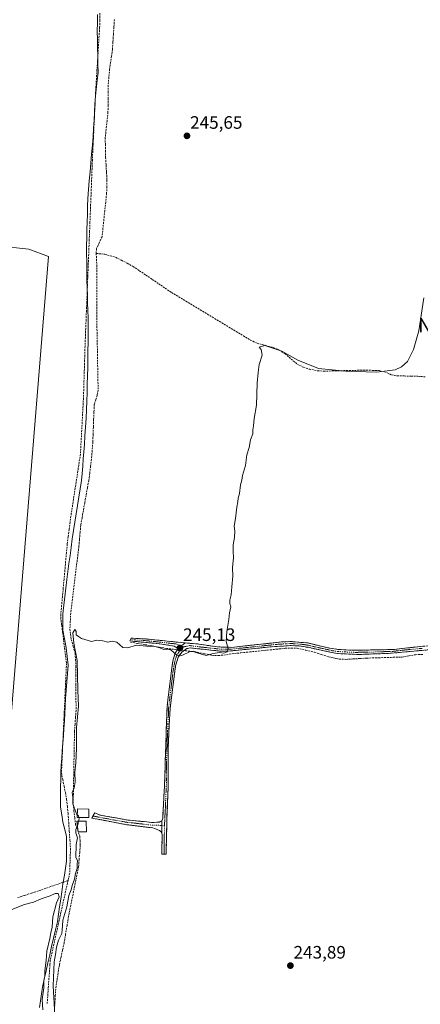
# Model space of a CAD drawing. Units: metres. Extents: x 622461 to 625952, y 4650844 to 4653218.
# Drawn here: x 624564 to 624787, y 4652253 to 4652801 of the extents above; entities that cross this region are included whole.
import ezdxf
from ezdxf.enums import TextEntityAlignment as Align

# ---------------------------------------------------------------- set-up
doc = ezdxf.new("R2010")
doc.units = ezdxf.units.M
doc.header["$MEASUREMENT"] = 0
doc.linetypes.add('TRAZO_Y_PUNTO', pattern=[1, 0.5, -0.25, 0, -0.25])
doc.linetypes.add('TRAZOSX2', pattern=[1.5, 1, -0.5])
for name, color, linetype, lineweight in [('Camino', 19, 'TRAZOSX2', 0), ('Camino Cxs', 19, 'Continuous', 0), ('Camino eje', 19, 'TRAZO_Y_PUNTO', 0), ('Carátula', 7, 'Continuous', 5), ('Corriente artificial lineal', 5, 'TRAZOSX2', 13), ('Corriente artificial lineal oculto', 135, 'TRAZO_Y_PUNTO', 13), ('Cultivos herbáceos CxS', 92, 'Continuous', 0), ('Cultivos leñosos CxS', 92, 'Continuous', 0), ('Curva de nivel normal', 36, 'Continuous', 0), ('Edificación', 1, 'Continuous', 13), ('Edificación Cxs', 1, 'Continuous', 13), ('Municipio', 9, 'Continuous', 13), ('Municipio CxS', 142, 'Continuous', 0), ('Punto de cota en terreno', 7, 'Continuous', 0), ('Rótulo de punto de cota en terreno', 19, 'Continuous', 0), ('Texto cartográfico', 19, 'Continuous', 0)]:
    doc.layers.add(name, color=color, linetype=linetype, lineweight=lineweight)
doc.styles.add('Arial', font='txt', dxfattribs={"height": 0.2})

# ---------------------------------------------------------------- blocks, each defined once
blk = doc.blocks.new('*U151')
at = {"layer": 'Cultivos herbáceos CxS', "color": 92, "linetype": 'Continuous', "lineweight": 0}
blk.add_polyline3d([(624515.3669, 4652313.5819, 245.669), (624536.7731, 4652315.0751, 245.6456), (624545.2361, 4652319.5555, 245.672), (624551.7077, 4652326.0269, 245.6543), (624554.1969, 4652339.4677, 245.7033), (624554.1969, 4652365.3539, 245.6958), (624554.1971, 4652379.2925, 245.7798), (624557.6819, 4652400.2005, 245.7361), (624579.5869, 4652669.5153, 246.2248), (624568.6351, 4652673.4979, 245.9954), (624551.2115, 4652675.4893, 245.6717), (624515.3669, 4652313.5819, 245.669)], close=True, dxfattribs=at)
blk = doc.blocks.new('5PATER')
at = {"layer": 'Carátula', "linetype": 'Continuous', "lineweight": 5}
h = blk.add_hatch(color=250, dxfattribs=at)
edge = h.paths.add_edge_path()
edge.add_ellipse((0, 0.01), major_axis=(-1.33, -1.34), ratio=0.999422, start_angle=0, end_angle=360)

msp = doc.modelspace()

# ---------------------------------------------------------------- linework, layer by layer
at = {"layer": 'Camino', "color": 19, "linetype": 'TRAZOSX2', "lineweight": 0}
for points in [[(624651.93, 4652451.32), (624649.67, 4652452.53), (624642.73, 4652453.78), (624630.49, 4652454.97), (624624.89, 4652455.51), (624625.25, 4652456.3)], [(624625.25, 4652456.3), (624625.61, 4652457.08), (624634.32, 4652456.57), (624655.82, 4652454.37)], [(624655.82, 4652454.37), (624663.58, 4652453.74), (624671.34, 4652452.5), (624676.32, 4652452.03), (624681.74, 4652451.93), (624709.51, 4652454.93), (624714.32, 4652455.18), (624724.06, 4652454.35), (624732.26, 4652452.4), (624736.35, 4652451.43), (624741.31, 4652450.75), (624749.13, 4652450.27), (624768.87, 4652450.66), (624772.43, 4652450.74), (624783.94, 4652452.11), (624788.37, 4652452.64), (624794.42, 4652452.77), (624802.36, 4652452.71), (624810.64, 4652452.16), (624823.02, 4652451.13), (624833.01, 4652450.69), (624847.42, 4652450.85), (624860.87, 4652451.18), (624869.57, 4652451.72)], [(624642.75, 4652355.39), (624643.24, 4652356.86), (624643.88, 4652368.37), (624644.24, 4652374.79), (624644.55, 4652384.26), (624645.39, 4652410.19), (624645.65, 4652418.27), (624648.29, 4652440.44), (624649.08, 4652445.17), (624650.24, 4652448.62), (624651.93, 4652451.32)], [(624791.64, 4652450.59), (624770.23, 4652448.6), (624752.6, 4652447.98), (624740.41, 4652448.46), (624724.06, 4652451.95), (624719.32, 4652452.7), (624714.32, 4652452.91), (624703.14, 4652452.17), (624680.96, 4652449.9), (624675.84, 4652449.77), (624658.76, 4652451.58), (624656.7, 4652451.22), (624653.89, 4652449.27), (624651.83, 4652446.37), (624650.45, 4652441.55), (624649.59, 4652435.57), (624647.48, 4652418.21), (624646.81, 4652408.23), (624646.22, 4652392.44), (624646.3, 4652374.32), (624645.64, 4652357.35), (624645.17, 4652336.74), (624644, 4652336.79)], [(624642.69, 4652348.66), (624642.2, 4652349.41), (624641.53, 4652350.05), (624637.8, 4652351.43), (624623.3, 4652353.19), (624604.79, 4652356.7), (624603.78, 4652356.89), (624604.4, 4652358.02)], [(624604.4, 4652358.02), (624605.41, 4652359.85), (624608.44, 4652358.51), (624623.84, 4652355.79), (624632.93, 4652354.89), (624637.24, 4652354.43), (624641.26, 4652354.61), (624642.75, 4652355.39)], [(624644, 4652336.79), (624642.82, 4652336.84), (624642.86, 4652344.2), (624642.88, 4652347.53), (624642.69, 4652348.66)]]:
    msp.add_lwpolyline(points, dxfattribs=at)
at = {"layer": 'Camino Cxs', "color": 19, "linetype": 'Continuous', "lineweight": 0}
for points in [[(624655.82, 4652454.37), (624651.93, 4652451.32)], [(624655.82, 4652454.37), (624651.93, 4652451.32)], [(624642.75, 4652355.39), (624642.69, 4652348.66)], [(624642.75, 4652355.39), (624642.69, 4652348.66)]]:
    msp.add_lwpolyline(points, dxfattribs=at)
for points in [[(624655.82, 4652454.37, 245.1), (624651.93, 4652451.32, 245.07), (624649.67, 4652452.53, 245.08), (624646.2, 4652453.15, 245.1), (624642.73, 4652453.78, 245.14), (624638.65, 4652454.18, 245.1), (624634.57, 4652454.57, 245.08), (624630.49, 4652454.97, 245.07), (624627.69, 4652455.24, 244.97), (624624.89, 4652455.51, 245.03), (624625.61, 4652457.08, 245.05), (624629.97, 4652456.83, 245.08), (624634.32, 4652456.57, 245.08), (624638.62, 4652456.13, 245.09), (624642.92, 4652455.69, 245.12), (624647.22, 4652455.25, 245.1), (624651.52, 4652454.81, 245.1), (624655.82, 4652454.37, 245.1)], [(624642.75, 4652355.39, 244.61), (624642.72, 4652352.03, 244.61), (624642.69, 4652348.66, 244.6), (624642.2, 4652349.41, 244.61), (624641.53, 4652350.05, 244.61), (624637.8, 4652351.43, 244.6), (624632.97, 4652352.02, 244.62), (624628.13, 4652352.6, 244.65), (624623.3, 4652353.19, 244.67), (624618.67, 4652354.07, 244.65), (624614.05, 4652354.95, 244.62), (624609.42, 4652355.82, 244.63), (624604.79, 4652356.7, 244.7), (624603.78, 4652356.89, 244.72), (624605.41, 4652359.85, 244.66), (624608.44, 4652358.51, 244.64), (624612.29, 4652357.83, 244.61), (624616.14, 4652357.15, 244.62), (624619.99, 4652356.47, 244.62), (624623.84, 4652355.79, 244.64), (624628.39, 4652355.34, 244.64), (624632.93, 4652354.89, 244.62), (624637.24, 4652354.43, 244.62), (624641.26, 4652354.61, 244.61), (624642.75, 4652355.39, 244.61)]]:
    msp.add_polyline3d(points, close=True, dxfattribs=at)
msp.add_polyline3d([(624787.36, 4652450.19, 244.33), (624783.08, 4652449.79, 244.33), (624778.79, 4652449.4, 244.53), (624774.51, 4652449, 244.75), (624770.23, 4652448.6, 244.8), (624765.82, 4652448.45, 244.81), (624761.42, 4652448.29, 244.77), (624757.01, 4652448.14, 244.73), (624752.6, 4652447.98, 244.7), (624748.54, 4652448.14, 244.71), (624744.47, 4652448.3, 244.73), (624740.41, 4652448.46, 244.76), (624736.32, 4652449.33, 244.73), (624732.24, 4652450.21, 244.52), (624728.15, 4652451.08, 244.57), (624724.06, 4652451.95, 244.64), (624719.32, 4652452.7, 244.69), (624716.82, 4652452.81, 244.71), (624714.32, 4652452.91, 244.73), (624710.59, 4652452.66, 244.72), (624706.87, 4652452.42, 244.71), (624703.14, 4652452.17, 244.73), (624698.7, 4652451.72, 244.71), (624694.27, 4652451.26, 244.67), (624689.83, 4652450.81, 244.65), (624685.4, 4652450.35, 244.69), (624680.96, 4652449.9, 244.79), (624678.4, 4652449.84, 244.95), (624675.84, 4652449.77, 245.06), (624671.57, 4652450.22, 244.98), (624667.3, 4652450.68, 245.05), (624663.03, 4652451.13, 245.01), (624658.76, 4652451.58, 245.03), (624656.7, 4652451.22, 245.02), (624653.89, 4652449.27, 245), (624651.83, 4652446.37, 244.96), (624651.14, 4652443.96, 244.88), (624650.45, 4652441.55, 244.78), (624650.02, 4652438.56, 244.67), (624649.59, 4652435.57, 244.67), (624649.06, 4652431.23, 244.67), (624648.54, 4652426.89, 244.69), (624648.01, 4652422.55, 244.73), (624647.48, 4652418.21, 244.74), (624647.26, 4652414.88, 244.74), (624647.03, 4652411.56, 244.72), (624646.81, 4652408.23, 244.7), (624646.66, 4652404.28, 244.7), (624646.52, 4652400.34, 244.7), (624646.37, 4652396.39, 244.68), (624646.22, 4652392.44, 244.66), (624646.24, 4652387.91, 244.65), (624646.26, 4652383.38, 244.64), (624646.28, 4652378.85, 244.63), (624646.3, 4652374.32, 244.63), (624646.14, 4652370.08, 244.64), (624645.97, 4652365.84, 244.62), (624645.81, 4652361.59, 244.6), (624645.64, 4652357.35, 244.59), (624645.55, 4652353.23, 244.61), (624645.45, 4652349.11, 244.56), (624645.36, 4652344.98, 244.57), (624645.26, 4652340.86, 244.56), (624645.17, 4652336.74, 244.52), (624642.82, 4652336.84, 244.55), (624642.84, 4652340.52, 244.59), (624642.86, 4652344.2, 244.6), (624642.88, 4652347.53, 244.59), (624642.69, 4652348.66, 244.6), (624642.72, 4652352.03, 244.61), (624642.75, 4652355.39, 244.61), (624643.24, 4652356.86, 244.6), (624643.45, 4652360.7, 244.6), (624643.67, 4652364.53, 244.61), (624643.88, 4652368.37, 244.62), (624644.06, 4652371.58, 244.62), (624644.24, 4652374.79, 244.62), (624644.4, 4652379.53, 244.61), (624644.55, 4652384.26, 244.63), (624644.69, 4652388.58, 244.63), (624644.83, 4652392.9, 244.63), (624644.97, 4652397.23, 244.65), (624645.11, 4652401.55, 244.66), (624645.25, 4652405.87, 244.67), (624645.39, 4652410.19, 244.7), (624645.52, 4652414.23, 244.76), (624645.65, 4652418.27, 244.81), (624646.18, 4652422.7, 244.83), (624646.71, 4652427.14, 244.79), (624647.23, 4652431.57, 244.75), (624647.76, 4652436.01, 244.75), (624648.29, 4652440.44, 244.78), (624649.08, 4652445.17, 244.87), (624650.24, 4652448.62, 244.98), (624651.93, 4652451.32, 245.07), (624655.82, 4652454.37, 245.1), (624659.7, 4652454.06, 245.1), (624663.58, 4652453.74, 245.1), (624667.46, 4652453.12, 245.1), (624671.34, 4652452.5, 245.09), (624673.83, 4652452.27, 245.06), (624676.32, 4652452.03, 245.05), (624679.03, 4652451.98, 244.92), (624681.74, 4652451.93, 244.78), (624686.37, 4652452.43, 244.73), (624691, 4652452.93, 244.75), (624695.63, 4652453.43, 244.85), (624700.25, 4652453.93, 244.86), (624704.88, 4652454.43, 244.8), (624709.51, 4652454.93, 244.76), (624714.32, 4652455.18, 244.75), (624719.19, 4652454.77, 244.75), (624724.06, 4652454.35, 244.76), (624728.16, 4652453.38, 244.73), (624732.26, 4652452.4, 244.62), (624736.35, 4652451.43, 244.71), (624738.83, 4652451.09, 244.71), (624741.31, 4652450.75, 244.72), (624745.22, 4652450.51, 244.7), (624749.13, 4652450.27, 244.71), (624754.07, 4652450.37, 244.72), (624759, 4652450.47, 244.73), (624763.94, 4652450.56, 244.75), (624768.87, 4652450.66, 244.73), (624772.43, 4652450.74, 244.67), (624776.27, 4652451.2, 244.54), (624780.1, 4652451.65, 244.42), (624783.94, 4652452.11, 244.4), (624788.37, 4652452.64, 244.46)], dxfattribs=at)
at = {"layer": 'Camino eje', "color": 19, "linetype": 'TRAZO_Y_PUNTO', "lineweight": 0}
for points in [[(624625.25, 4652456.3), (624628.05, 4652456.03), (624632.41, 4652455.77), (624638.53, 4652455.18), (624651.1, 4652453.78), (624653.67, 4652452.69)], [(624654.9, 4652452.16), (624653.04, 4652450.39), (624651.04, 4652447.5), (624650.11, 4652444.57), (624649.2, 4652439.78), (624648.94, 4652438.01), (624648.42, 4652433.6), (624647.36, 4652424.92), (624646.57, 4652418.24), (624646.44, 4652414.2), (624646.1, 4652409.21), (624645.98, 4652405.36), (624645.68, 4652397.46), (624645.39, 4652388.35), (624645.43, 4652379.29), (624645.27, 4652374.56), (624645.09, 4652371.35), (624644.76, 4652362.86), (624644.44, 4652357.11), (624644.27, 4652352.62)], [(624653.67, 4652452.69), (624654.9, 4652452.16)], [(624787.79, 4652451.35), (624777.09, 4652450.36), (624771.33, 4652449.67), (624769.55, 4652449.63), (624760.74, 4652449.32), (624750.87, 4652449.13), (624744.77, 4652449.37), (624740.86, 4652449.61), (624738.38, 4652449.95), (624736.34, 4652450.43), (624728.16, 4652452.18), (624724.06, 4652453.15), (624721.69, 4652453.53), (624716.82, 4652453.94), (624714.32, 4652454.05), (624711.92, 4652453.92), (624706.33, 4652453.55), (624692.44, 4652452.05), (624681.35, 4652450.92), (624678.64, 4652450.97), (624676.08, 4652450.9), (624673.59, 4652451.14), (624665.05, 4652452.04), (624658.22, 4652452.9), (624654.9, 4652452.16)], [(624604.4, 4652358.02), (624615.87, 4652355.85), (624623.57, 4652354.49), (624627.61, 4652354.09), (624635.11, 4652353.19), (624637.52, 4652352.93), (624639.53, 4652353.02), (624642.73, 4652352.75)], [(624642.73, 4652352.75), (624644.27, 4652352.62)], [(624644.27, 4652352.62), (624644.03, 4652342.14), (624644, 4652336.79)]]:
    msp.add_lwpolyline(points, dxfattribs=at)
at = {"layer": 'Corriente artificial lineal', "color": 5, "linetype": 'TRAZOSX2', "lineweight": 13}
for points in [[(624608.26, 4652804.91, 247.02), (624608.19, 4652800.91, 247.09), (624608.12, 4652796.91, 247.15), (624607.82, 4652792.23, 247.12), (624607.53, 4652787.54, 247.17), (624607.23, 4652782.86, 247.09), (624606.94, 4652778.17, 247.06), (624606.64, 4652773.49, 247.05), (624606.35, 4652768.8, 246.92), (624606.05, 4652764.12, 246.92), (624605.83, 4652759.64, 246.86), (624605.61, 4652755.15, 246.84), (624605.39, 4652750.67, 246.84), (624605.17, 4652746.18, 246.79), (624604.95, 4652741.7, 246.74), (624604.73, 4652737.21, 246.73), (624604.51, 4652732.73, 246.73), (624604.29, 4652728.24, 246.75), (624604.09, 4652723.3, 246.76), (624603.9, 4652718.35, 246.67), (624603.7, 4652713.41, 246.63), (624603.51, 4652708.47, 246.63), (624603.31, 4652703.53, 246.52), (624603.11, 4652698.58, 246.57), (624602.92, 4652693.64, 246.56), (624602.72, 4652688.7, 246.51), (624602.53, 4652683.76, 246.5), (624602.33, 4652678.81, 246.48), (624602.14, 4652673.87, 246.45), (624601.94, 4652668.93, 246.4), (624601.74, 4652663.98, 246.46), (624601.55, 4652659.04, 246.39), (624601.35, 4652654.1, 246.42), (624601.16, 4652649.16, 246.72), (624600.96, 4652644.21, 246.47), (624600.76, 4652639.27, 246.59), (624600.57, 4652634.33, 246.33), (624600.37, 4652629.39, 246.22), (624600.18, 4652624.44, 246.11), (624599.98, 4652619.5, 246.2), (624599.84, 4652614.71, 246.32), (624599.69, 4652609.92, 246.53), (624599.55, 4652605.14, 246.58), (624599.4, 4652600.35, 246.51), (624599.26, 4652595.56, 246.47), (624599.11, 4652590.77, 246.44), (624598.87, 4652586.3, 246.42), (624598.62, 4652581.83, 246.43), (624598.38, 4652577.36, 246.41), (624598.14, 4652572.89, 246.4), (624597.9, 4652568.42, 246.37), (624597.65, 4652563.95, 246.42), (624597.41, 4652559.48, 246.32), (624596.69, 4652554.76, 246.29), (624595.96, 4652550.03, 246.31), (624595.24, 4652545.31, 246.27), (624594.51, 4652540.58, 246.35), (624593.79, 4652535.86, 246.35), (624593.06, 4652531.13, 246.27), (624592.34, 4652526.41, 246.12), (624591.61, 4652521.68, 246.04), (624591.1, 4652517.59, 246.06), (624590.6, 4652513.51, 245.94), (624590.09, 4652509.42, 245.97), (624589.64, 4652504.54, 246.21), (624589.19, 4652499.66, 246.2), (624588.74, 4652494.77, 246.18), (624588.3, 4652489.89, 246.17), (624587.85, 4652485.01, 246.06), (624587.4, 4652480.13, 245.81), (624586.95, 4652475.24, 245.98), (624586.5, 4652470.36, 245.97), (624586.47, 4652468.5, 245.87), (624587, 4652464.25, 245.8), (624587.53, 4652460, 245.72), (624588.06, 4652455.75, 245.68), (624588.58, 4652451.49, 245.79), (624589.11, 4652447.24, 246.02), (624589.64, 4652442.99, 246.06), (624589.43, 4652438.3, 246.01), (624589.21, 4652433.61, 246.04), (624589, 4652428.92, 246), (624588.78, 4652424.24, 246.05), (624588.57, 4652419.55, 246.03), (624588.35, 4652414.86, 246.01), (624588.14, 4652410.17, 246.01), (624587.92, 4652405.48, 245.96), (624587.71, 4652400.79, 245.9), (624587.49, 4652396.11, 245.81), (624587.28, 4652391.42, 245.82), (624587.06, 4652386.73, 245.86), (624586.85, 4652382.04, 245.73), (624587.57, 4652378.34, 245.7), (624588.3, 4652374.65, 245.5), (624589.02, 4652370.95, 245.41), (624589.74, 4652367.25, 245.39), (624590.14, 4652363.39, 245.42), (624590.54, 4652359.52, 245.85), (624590.88, 4652354.58, 245.82), (624591.21, 4652349.64, 245.58), (624591.55, 4652344.69, 245.43), (624591.88, 4652339.75, 245.36), (624591.73, 4652335.26, 245.4), (624591.58, 4652330.77, 245.63), (624591.43, 4652326.28, 245.61), (624590.5, 4652322.08, 245.32)], [(624616.35, 4652801.42, 245.83), (624616.08, 4652797.23, 246.02), (624615.8, 4652793.04, 246.06), (624615.53, 4652788.85, 246.11), (624615.26, 4652784.66, 246.24), (624614.73, 4652781.03, 246.39), (624614.2, 4652777.41, 246.41), (624613.67, 4652773.78, 246.15), (624613.28, 4652769.37, 246.08), (624612.89, 4652764.96, 246.08), (624612.86, 4652761.18, 246.09), (624612.83, 4652757.41, 246.26), (624612.8, 4652753.63, 246.79), (624612.77, 4652749.85, 246.59), (624612.26, 4652745.09, 246.22), (624611.75, 4652740.32, 245.99), (624611.24, 4652735.56, 245.92), (624611.31, 4652731.94, 245.89), (624611.37, 4652728.32, 245.97), (624611.44, 4652724.7, 245.9), (624611.7, 4652720.47, 245.84), (624611.95, 4652716.24, 245.79), (624612.21, 4652712.01, 245.8), (624612.11, 4652708.34, 245.92), (624612, 4652704.67, 245.82), (624611.49, 4652699.84, 245.81), (624610.99, 4652695.01, 245.75), (624610.48, 4652690.19, 245.92), (624609.98, 4652685.36, 246.02), (624609.47, 4652680.53, 246.03), (624607.9, 4652677.18, 246.02), (624606.33, 4652673.83, 245.57), (624606.23, 4652671.23, 245.56)], [(624606.23, 4652671.23, 245.56), (624606.37, 4652668.02, 245.56), (624606.5, 4652664.81, 245.64), (624606.5, 4652660.14, 245.75), (624606.5, 4652655.47, 246.05), (624606.5, 4652650.8, 246.15), (624606.49, 4652646.12, 245.84), (624606.49, 4652641.45, 245.56), (624606.49, 4652636.78, 245.66), (624606.58, 4652632.14, 245.76), (624606.67, 4652627.5, 245.44), (624606.76, 4652622.86, 245.53), (624606.85, 4652618.22, 245.8), (624606.93, 4652613.57, 245.9), (624607.02, 4652608.93, 246.17), (624607.11, 4652604.29, 246.19), (624607.2, 4652599.65, 246.52), (624607.29, 4652595.01, 246.51), (624606.78, 4652592.33, 246.24), (624605.94, 4652589.69, 245.66), (624605.1, 4652587.05, 245.62), (624604.94, 4652582.87, 245.73), (624604.78, 4652578.69, 245.76), (624604.63, 4652574.52, 245.77), (624604.47, 4652570.34, 245.83), (624604.31, 4652566.16, 245.94), (624603.96, 4652561.45, 246.05), (624603.61, 4652556.73, 246.08), (624603.1, 4652552.78, 246.26), (624602.58, 4652548.82, 246.17), (624602.07, 4652544.87, 245.71), (624601.33, 4652540.7, 245.52), (624600.58, 4652536.54, 245.55), (624599.84, 4652532.37, 245.57), (624599.09, 4652528.2, 245.67), (624598.35, 4652524.04, 245.43), (624597.6, 4652519.87, 245.29), (624597.26, 4652515.98, 245.24), (624596.91, 4652512.09, 245.28), (624596.57, 4652508.2, 245.35), (624596, 4652503.55, 245.19), (624595.43, 4652498.89, 245.33), (624594.86, 4652494.24, 245.48), (624594.29, 4652489.58, 245.68), (624593.72, 4652484.93, 245.93), (624593.15, 4652480.27, 245.58), (624592.58, 4652475.62, 245.37), (624592.01, 4652470.96, 245.3), (624591.79, 4652466.51, 245.18), (624591.56, 4652462.06, 245.23), (624591.95, 4652459.18, 245.18), (624592.33, 4652456.3, 245.25), (624593.41, 4652452.45, 245.31), (624594.48, 4652448.59, 245.35), (624594.71, 4652445.01, 245.29), (624594.93, 4652441.43, 245.23), (624594.94, 4652436.5, 245.24), (624594.94, 4652431.56, 245.26), (624594.95, 4652426.63, 245.28), (624594.95, 4652421.69, 245.33), (624594.96, 4652416.76, 245.35), (624594.68, 4652412.97, 245.38), (624594.41, 4652409.18, 245.49), (624594.13, 4652405.39, 245.62), (624594.05, 4652400.87, 245.63), (624593.96, 4652396.34, 245.59), (624593.88, 4652391.82, 245.57), (624593.8, 4652387.29, 245.61), (624593.71, 4652382.77, 245.62), (624593.63, 4652378.24, 245.16), (624593.55, 4652373.72, 245.1), (624593.46, 4652369.19, 245.09), (624593.38, 4652364.67, 245.12), (624593.81, 4652360.9, 245.37), (624594.25, 4652357.12, 245.49), (624594.68, 4652353.35, 245.29), (624595.89, 4652350.14, 244.97), (624597.1, 4652346.93, 244.82), (624597.21, 4652344.36, 244.87), (624597.31, 4652341.78, 244.83), (624597, 4652337.78, 244.74), (624596.68, 4652333.77, 244.77), (624596.37, 4652329.77, 244.8), (624595.44, 4652325.18, 244.87), (624594.51, 4652320.59, 244.84), (624593.59, 4652316.01, 244.82), (624592.66, 4652311.42, 244.82), (624591.73, 4652306.83, 244.76), (624590.8, 4652302.24, 244.67), (624589.99, 4652297.31, 244.72), (624589.18, 4652292.38, 244.74), (624588.37, 4652287.45, 244.68), (624587.47, 4652283.34, 244.6), (624586.57, 4652279.22, 244.53), (624585.67, 4652275.11, 244.7), (624584.99, 4652270.69, 244.72), (624584.32, 4652266.28, 244.73), (624583.64, 4652261.86, 244.82), (624583.42, 4652258.1, 244.83), (624583.2, 4652254.34, 244.91), (624582.97, 4652250.57, 244.9)], [(624606.23, 4652671.23, 245.56), (624611.1, 4652670.73, 245.83), (624614.04, 4652669.93, 245.9), (624616.98, 4652669.13, 245.97), (624620.24, 4652667.43, 245.88), (624623.5, 4652665.72, 245.66), (624626.76, 4652664.02, 245.2), (624630.33, 4652661.59, 245.33), (624633.9, 4652659.16, 245.26), (624637.47, 4652656.74, 245.33), (624641.03, 4652654.31, 245.22), (624644.6, 4652651.88, 245.31), (624648.17, 4652649.45, 245.26), (624652.17, 4652647.04, 245.33), (624656.17, 4652644.63, 245.15), (624660.17, 4652642.22, 245.18), (624664.17, 4652639.81, 245.16), (624668.17, 4652637.4, 245.16), (624672.17, 4652634.98, 245.16), (624676.17, 4652632.57, 245.32), (624680.17, 4652630.16, 245.17), (624684.17, 4652627.75, 245.06), (624688.17, 4652625.34, 245.06), (624692.17, 4652622.93, 244.98), (624695.85, 4652621.24, 245.16), (624700.34, 4652620.02, 244.99), (624704.82, 4652618.8, 244.89), (624708.09, 4652617.45, 244.95), (624711.5, 4652615.38, 244.88), (624714.89, 4652612.42, 244.93), (624718.28, 4652609.46, 244.81), (624721.73, 4652607.82, 244.71), (624724.85, 4652606.87, 244.98), (624729.59, 4652605.88, 244.99), (624733.01, 4652605.68, 244.98), (624737.71, 4652605.8, 245.01), (624742.4, 4652605.92, 244.94), (624747.1, 4652606.03, 245.02), (624751.79, 4652606.15, 244.95), (624756.49, 4652606.27, 245), (624760.18, 4652606.12, 244.91), (624763.87, 4652605.96, 244.84), (624766.86, 4652605.34, 244.73), (624770.78, 4652603.6, 244.57), (624773.8, 4652603.07, 244.77), (624777.69, 4652603, 244.94), (624781.57, 4652602.92, 244.85), (624785.46, 4652602.85, 244.77), (624789.78, 4652602.45, 244.75)], [(624625.34, 4652454.81, 244.98), (624629.34, 4652454.11, 245.01), (624633.34, 4652453.41, 245.1), (624637.35, 4652452.72, 245.03), (624641.35, 4652452.02, 245.04), (624645.35, 4652451.32, 244.98), (624650.13, 4652450.74, 245.03), (624651.47, 4652450.58, 245.07)], [(624655.14, 4652450.14, 245), (624655.95, 4652450.04, 244.99), (624659.18, 4652449.66, 244.94), (624662.4, 4652449.27, 244.92), (624666.55, 4652448.39, 245.01), (624670.69, 4652447.5, 244.83), (624674.3, 4652447.31, 244.89), (624678.8, 4652447.84, 244.87), (624681.84, 4652448.37, 244.72), (624686.77, 4652448.87, 244.63), (624691.71, 4652449.38, 244.55), (624696.64, 4652449.88, 244.56), (624701.57, 4652450.38, 244.57), (624706.51, 4652450.89, 244.59), (624711.44, 4652451.39, 244.61), (624714.82, 4652451.41, 244.57), (624718.2, 4652451.42, 244.55), (624723, 4652450.32, 244.47), (624727.8, 4652449.22, 244.45), (624731.75, 4652447.93, 244.41), (624735.7, 4652446.64, 244.71), (624739.77, 4652445.75, 244.59), (624741.49, 4652445.4, 244.46), (624745.32, 4652445.23, 244.54), (624749.2, 4652445.47, 244.5), (624753.08, 4652445.7, 244.45), (624756.96, 4652445.94, 244.48), (624761.86, 4652446.09, 244.48), (624766.75, 4652446.24, 244.49), (624771.65, 4652446.38, 244.51), (624776.54, 4652446.53, 244.51), (624780.32, 4652447.19, 244.32), (624784.09, 4652447.84, 244.23), (624788.17, 4652448.03, 244.25)], [(624590.5, 4652322.08, 245.32), (624586.39, 4652320.66, 245.52), (624582.28, 4652319.23, 245.48), (624578.16, 4652317.81, 245.46), (624574.05, 4652316.38, 245.44), (624570.17, 4652315.11, 245.5), (624566.3, 4652313.84, 245.54), (624562.42, 4652312.56, 245.51)], [(624590.5, 4652322.08, 245.32), (624589.52, 4652317.66, 245.22), (624588.53, 4652313.24, 245), (624587.55, 4652308.82, 245.13), (624586.56, 4652304.4, 245.27), (624585.58, 4652299.98, 245.12), (624584.59, 4652295.55, 245.01), (624583.61, 4652291.13, 245), (624582.62, 4652286.71, 245.06), (624581.64, 4652282.29, 245.11), (624580.65, 4652277.87, 245.06), (624580.4, 4652275.17, 245.13), (624580.1, 4652270.77, 245.08), (624579.79, 4652266.37, 245.01), (624579.49, 4652261.98, 245), (624579.19, 4652257.58, 245), (624578.88, 4652253.18, 245.05)]]:
    msp.add_polyline3d(points, dxfattribs=at)
at = {"layer": 'Corriente artificial lineal oculto', "color": 135, "linetype": 'TRAZO_Y_PUNTO', "lineweight": 13}
msp.add_polyline3d([(624651.47, 4652450.58, 245.07), (624655.14, 4652450.14, 245)], dxfattribs=at)
at = {"layer": 'Cultivos herbáceos CxS', "color": 92, "linetype": 'Continuous', "lineweight": 0}
msp.add_polyline3d([(624515.37, 4652313.58, 245.67), (624536.77, 4652315.08, 245.65), (624545.24, 4652319.56, 245.67), (624551.71, 4652326.03, 245.65), (624554.2, 4652339.47, 245.7), (624554.2, 4652365.35, 245.7), (624554.2, 4652379.29, 245.78), (624557.68, 4652400.2, 245.74), (624579.59, 4652669.52, 246.22), (624568.64, 4652673.5, 246), (624551.21, 4652675.49, 245.67), (624515.37, 4652313.58, 245.67)], dxfattribs=at)
at = {"layer": 'Cultivos leñosos CxS', "color": 92, "linetype": 'Continuous', "lineweight": 0}
msp.add_polyline3d([(624515.37, 4652313.58, 245.67), (624551.21, 4652675.49, 245.67), (624568.64, 4652673.5, 246), (624579.59, 4652669.52, 246.22), (624557.68, 4652400.2, 245.74), (624554.2, 4652379.29, 245.78), (624554.2, 4652365.35, 245.7), (624554.2, 4652339.47, 245.7), (624551.71, 4652326.03, 245.65), (624545.24, 4652319.56, 245.67), (624536.77, 4652315.08, 245.65), (624515.37, 4652313.58, 245.67)], close=True, dxfattribs=at)
msp.add_polyline3d([(624515.37, 4652313.58, 245.67), (624536.77, 4652315.08, 245.65), (624545.24, 4652319.56, 245.67), (624551.71, 4652326.03, 245.65), (624554.2, 4652339.47, 245.7), (624554.2, 4652365.35, 245.7), (624554.2, 4652379.29, 245.78), (624557.68, 4652400.2, 245.74), (624579.59, 4652669.52, 246.22), (624568.64, 4652673.5, 246), (624551.21, 4652675.49, 245.67), (624515.37, 4652313.58, 245.67)], dxfattribs=at)
at = {"layer": 'Curva de nivel normal', "color": 36, "linetype": 'Continuous', "lineweight": 0}
for points in [[(624788.72, 4652646.58, 245), (624785.9, 4652628.09, 245), (624782.99, 4652617.69, 245), (624779.64, 4652611.14, 245), (624776.34, 4652608.01, 245), (624772.73, 4652606.38, 245), (624762.41, 4652605.11, 245), (624745.21, 4652605.62, 245), (624730.07, 4652607.24, 245), (624718.47, 4652611.71, 245), (624709.61, 4652616.78, 245), (624700.06, 4652619.88, 245), (624696.94, 4652618.98, 245), (624698.16, 4652617.65, 245), (624698.66, 4652614.49, 245), (624696.99, 4652609.32, 245), (624696.45, 4652604.99, 245), (624695.93, 4652598.99, 245), (624695.53, 4652586.66, 245), (624694.14, 4652579.32, 245), (624693.78, 4652575.32, 245), (624693.49, 4652572.99, 245), (624693.43, 4652570.78, 245), (624692.23, 4652567.47, 245), (624691.33, 4652563.23, 245), (624690.21, 4652559.14, 245), (624689.32, 4652553.09, 245), (624687.64, 4652547.57, 245), (624687.29, 4652544.97, 245), (624686.68, 4652542.32, 245), (624686.01, 4652537.65, 245), (624685.26, 4652534.98, 245), (624685.14, 4652532.98, 245), (624684.48, 4652529.98, 245), (624683.84, 4652523.65, 245), (624683.06, 4652519.31, 245), (624683.38, 4652516.68, 245), (624683.29, 4652513.11, 245), (624682.46, 4652509.01, 245), (624682.47, 4652505.28, 245), (624682.74, 4652501.91, 245), (624682.09, 4652496.11, 245), (624682.3, 4652491.64, 245), (624681.67, 4652485.63, 245), (624681.36, 4652481.18, 245), (624680.59, 4652478.22, 245), (624680.69, 4652476.32, 245), (624681.22, 4652474.52, 245), (624680.51, 4652471.18, 245), (624680.15, 4652467.34, 245), (624678.94, 4652460.78, 245), (624678.69, 4652455.21, 245), (624679.72, 4652451.37, 245), (624679.11, 4652449.48, 245), (624677.3, 4652448.78, 245), (624674.96, 4652449.11, 245), (624671.28, 4652448.47, 245), (624667.5, 4652447.46, 245), (624661.71, 4652449, 245), (624660.36, 4652449.89, 245), (624658.47, 4652449.63, 245), (624653.96, 4652447.44, 245), (624651.08, 4652447.5, 245), (624647.8, 4652450.63, 245), (624643.86, 4652450.76, 245), (624641.74, 4652451.58, 245), (624638.94, 4652452.38, 245), (624634.26, 4652452.55, 245), (624628.4, 4652453.11, 245), (624623.8, 4652451.6, 245), (624621.08, 4652451.89, 245), (624617.66, 4652454.82, 245), (624615.18, 4652455.33, 245), (624612.64, 4652454.75, 245), (624609.92, 4652455.6, 245), (624606.62, 4652455.97, 245), (624603.59, 4652455.27, 245), (624597.95, 4652456.88, 245), (624596.25, 4652457.91, 245), (624595.13, 4652458.85, 245), (624594.96, 4652460.78, 245), (624594.35, 4652461.81, 245), (624593.21, 4652460.1, 245), (624593.68, 4652454.29, 245), (624595.55, 4652444.6, 245), (624595.89, 4652428.11, 245), (624596.36, 4652419.12, 245), (624595.29, 4652407.24, 245), (624595.2, 4652395.64, 245), (624594.9, 4652387.64, 245), (624594.38, 4652382.53, 245), (624594.47, 4652377, 245), (624593.9, 4652373.71, 245), (624592.9, 4652371.1, 245), (624593.11, 4652368.59, 245), (624593.18, 4652364.86, 245), (624595.3, 4652359.31, 245), (624595.67, 4652358.88, 245)], [(624595.67, 4652358.88, 245), (624596.34, 4652358.1, 245), (624596.5, 4652357.24, 245)], [(624596.5, 4652357.24, 245), (624596.64, 4652356.5, 245), (624596.41, 4652355.2, 245)], [(624595.79, 4652352.58, 245), (624594.91, 4652350.54, 245), (624594.89, 4652348.68, 245), (624595.74, 4652345.85, 245), (624594.98, 4652342.21, 245), (624594.85, 4652334.96, 245), (624595.83, 4652333.26, 245), (624595.62, 4652331.13, 245), (624595.53, 4652328.81, 245), (624594.64, 4652326.01, 245), (624594.13, 4652322.81, 245), (624592.76, 4652319.29, 245), (624592.2, 4652316.9, 245), (624591.05, 4652313.86, 245), (624589.81, 4652307.53, 245), (624587.69, 4652300.11, 245), (624587.47, 4652296.95, 245), (624587.24, 4652294.95, 245), (624587.06, 4652292.62, 245), (624585.2, 4652288.95, 245), (624584.05, 4652284.95, 245), (624583.53, 4652280.95, 245), (624582.88, 4652276.95, 245), (624582.23, 4652263.57, 245), (624583.24, 4652247.09, 245)], [(624596.41, 4652355.2, 245), (624596.05, 4652353.19, 245), (624595.79, 4652352.58, 245)], [(624576.4, 4652250.07, 245), (624576.15, 4652255.82, 245), (624576.94, 4652262.36, 245), (624577.09, 4652266.62, 245), (624577.66, 4652268.95, 245), (624577.61, 4652271.84, 245), (624578.3, 4652277.64, 245), (624578.69, 4652282.78, 245), (624580.36, 4652289.77, 245), (624580.96, 4652293.08, 245), (624581.73, 4652296.15, 245), (624582.04, 4652301.89, 245), (624584.04, 4652309.66, 245), (624585.5, 4652313.02, 245), (624585.04, 4652314.91, 245), (624583.28, 4652314.95, 245), (624580.61, 4652313.66, 245), (624575.61, 4652311.92, 245), (624571.28, 4652310.13, 245), (624566.28, 4652308.69, 245), (624558.28, 4652305.64, 245)]]:
    msp.add_polyline3d(points, dxfattribs=at)
at = {"layer": 'Edificación', "color": 1, "linetype": 'Continuous', "lineweight": 13}
for points in [[(624602.19, 4652361.85, 244.68), (624602.08, 4652357.12, 244.76), (624595.64, 4652357.26, 245.25), (624595.73, 4652361.98, 244.99), (624602.19, 4652361.85, 244.68)], [(624600.64, 4652355.12, 244.78), (624600.89, 4652349.21, 244.69), (624596.23, 4652349.23, 244.88), (624595.44, 4652355.22, 245.23), (624600.64, 4652355.12, 244.78)]]:
    msp.add_polyline3d(points, dxfattribs=at)
at = {"layer": 'Edificación Cxs', "color": 1, "linetype": 'Continuous', "lineweight": 13}
for points in [[(624602.19, 4652361.85, 244.68), (624602.08, 4652357.12, 244.76), (624595.64, 4652357.26, 245.25), (624595.73, 4652361.98, 244.99), (624602.19, 4652361.85, 244.68)], [(624600.64, 4652355.12, 244.78), (624600.89, 4652349.21, 244.69), (624596.23, 4652349.23, 244.88), (624595.44, 4652355.22, 245.23), (624600.64, 4652355.12, 244.78)]]:
    msp.add_polyline3d(points, close=True, dxfattribs=at)
at = {"layer": 'Municipio', "color": 9, "linetype": 'Continuous', "lineweight": 13}
msp.add_polyline3d([(624574.64, 4652251.42, 244.94), (624575.17, 4652255.2, 244.95), (624575.7, 4652258.99, 244.94), (624576.23, 4652262.77, 244.92), (624577.25, 4652267.28, 244.95), (624578.26, 4652271.78, 245.01), (624579.28, 4652276.29, 245.04), (624580.3, 4652280.79, 245.06), (624581.38, 4652285.39, 245.14), (624582.45, 4652289.99, 245.06), (624583.53, 4652294.6, 244.99), (624584.6, 4652299.2, 245.05), (624585.21, 4652303.38, 245.2), (624585.83, 4652307.56, 245.18), (624586.45, 4652311.74, 245.1), (624587.06, 4652315.92, 245.24), (624587.7, 4652320.24, 245.44), (624587.84, 4652321.14, 245.44), (624588.48, 4652325.09, 245.51), (624589.11, 4652329.04, 245.68), (624589.75, 4652332.99, 245.52), (624589.75, 4652337.52, 245.48), (624589.75, 4652342.05, 245.47), (624589.75, 4652346.58, 245.52), (624588.68, 4652350.55, 245.62), (624587.62, 4652354.52, 245.67), (624587, 4652358.7, 245.64), (624586.38, 4652362.87, 245.6), (624586.36, 4652366.55, 245.55), (624586.33, 4652370.23, 245.52), (624586.31, 4652373.91, 245.54), (624586.31, 4652374.29, 245.56), (624586.41, 4652378.23, 245.74), (624586.51, 4652382.17, 245.69), (624586.61, 4652386.11, 245.78), (624586.97, 4652390.25, 245.83), (624587.33, 4652394.38, 245.76), (624587.69, 4652398.52, 245.87), (624588.05, 4652402.66, 245.97), (624588.26, 4652406.83, 246.03), (624588.48, 4652411, 246.06), (624588.69, 4652415.18, 246.06), (624588.91, 4652419.35, 246.08), (624589.12, 4652423.52, 246.1), (624589.46, 4652428.16, 246.05), (624589.81, 4652432.81, 246.1), (624590.16, 4652437.46, 246.08), (624590.5, 4652442.1, 246.14), (624589.99, 4652446.91, 246.11), (624589.47, 4652451.72, 245.77), (624588.58, 4652456.58, 245.62), (624587.68, 4652461.44, 245.71), (624587.68, 4652466.02, 245.71), (624587.68, 4652470.59, 245.82), (624588.21, 4652475.37, 245.83), (624588.75, 4652480.14, 245.81), (624589.28, 4652484.92, 246.29), (624589.81, 4652489.7, 246.4), (624590.41, 4652494.17, 246.47), (624591.01, 4652498.64, 246.44), (624591.62, 4652503.11, 246.51), (624592.22, 4652507.58, 246.02), (624592.86, 4652512.26, 245.77), (624593.6, 4652516.91, 245.71), (624594.34, 4652521.55, 245.71), (624595.08, 4652526.2, 246.03), (624595.82, 4652530.85, 246.4), (624596.56, 4652535.5, 246.54), (624597.3, 4652540.14, 246.34), (624598.04, 4652544.79, 246.15), (624598.36, 4652548.79, 246.39), (624598.68, 4652552.78, 246.53), (624599, 4652556.78, 246.53), (624599.32, 4652560.77, 246.63), (624599.64, 4652564.77, 246.74), (624599.95, 4652569.67, 246.64), (624600.25, 4652574.56, 246.65), (624600.55, 4652579.46, 246.65), (624600.86, 4652584.36, 246.62), (624600.98, 4652589.04, 246.57), (624601.11, 4652593.72, 246.66), (624601.23, 4652598.4, 246.66), (624601.35, 4652603.08, 246.79), (624601.48, 4652607.76, 246.84), (624601.6, 4652612.44, 246.5), (624601.62, 4652617.01, 246.28), (624601.65, 4652621.58, 246.11), (624601.67, 4652626.16, 246.11), (624601.7, 4652630.73, 246.22), (624601.72, 4652635.3, 246.41), (624601.58, 4652639.51, 246.63), (624601.44, 4652643.71, 246.46), (624601.29, 4652647.92, 246.74), (624601.15, 4652652.12, 246.51), (624601.01, 4652656.33, 246.37), (624600.98, 4652657.51, 246.35), (624600.94, 4652662.09, 246.44), (624600.91, 4652666.57, 246.48), (624600.88, 4652671.06, 246.53), (624600.85, 4652675.54, 246.55), (624600.96, 4652679.92, 246.52), (624601.07, 4652684.31, 246.53), (624601.18, 4652688.69, 246.53), (624601.29, 4652693.07, 246.53), (624601.4, 4652697.46, 246.53), (624601.51, 4652701.84, 246.46), (624601.93, 4652706.77, 246.51), (624602.36, 4652711.7, 246.56), (624602.78, 4652716.63, 246.58), (624603.21, 4652721.55, 246.65), (624603.63, 4652726.48, 246.7), (624604.06, 4652731.41, 246.71), (624604.48, 4652736.34, 246.72), (624604.73, 4652740.84, 246.72), (624604.99, 4652745.34, 246.76), (624605.24, 4652749.85, 246.83), (624605.5, 4652754.35, 246.84), (624605.75, 4652758.85, 246.84), (624606.17, 4652762.41, 246.92), (624606.59, 4652765.98, 246.92), (624606.94, 4652768.97, 246.86), (624607.29, 4652771.97, 246.9), (624607.19, 4652776.56, 247.03), (624607.08, 4652781.16, 247.08), (624606.98, 4652785.75, 247.11), (624606.87, 4652790.35, 247.1), (624606.77, 4652794.94, 247.02), (624606.87, 4652799.59, 247.04), (624606.98, 4652804.24, 247)], dxfattribs=at)
msp.add_polyline3d([(624574.64, 4652251.42, 244.94), (624575.17, 4652255.2, 244.95), (624575.7, 4652258.99, 244.94), (624576.23, 4652262.77, 244.92), (624577.25, 4652267.28, 244.95), (624578.26, 4652271.78, 245.01), (624579.28, 4652276.29, 245.04), (624580.3, 4652280.79, 245.06), (624581.38, 4652285.39, 245.14), (624582.45, 4652289.99, 245.06), (624583.53, 4652294.6, 244.99), (624584.6, 4652299.2, 245.05), (624585.21, 4652303.38, 245.2), (624585.83, 4652307.56, 245.18), (624586.45, 4652311.74, 245.1), (624587.06, 4652315.92, 245.24), (624587.7, 4652320.24, 245.44), (624587.84, 4652321.14, 245.44), (624588.48, 4652325.09, 245.51), (624589.11, 4652329.04, 245.68), (624589.75, 4652332.99, 245.52), (624589.75, 4652337.52, 245.48), (624589.75, 4652342.05, 245.47), (624589.75, 4652346.58, 245.52), (624588.68, 4652350.55, 245.62), (624587.62, 4652354.52, 245.67), (624587, 4652358.7, 245.64), (624586.38, 4652362.87, 245.6), (624586.36, 4652366.55, 245.55), (624586.33, 4652370.23, 245.52), (624586.31, 4652373.91, 245.54), (624586.31, 4652374.29, 245.56), (624586.41, 4652378.23, 245.74), (624586.51, 4652382.17, 245.69), (624586.61, 4652386.11, 245.78), (624586.97, 4652390.25, 245.83), (624587.33, 4652394.38, 245.76), (624587.69, 4652398.52, 245.87), (624588.05, 4652402.66, 245.97), (624588.26, 4652406.83, 246.03), (624588.48, 4652411, 246.06), (624588.69, 4652415.18, 246.06), (624588.91, 4652419.35, 246.08), (624589.12, 4652423.52, 246.1), (624589.46, 4652428.16, 246.05), (624589.81, 4652432.81, 246.1), (624590.16, 4652437.46, 246.08), (624590.5, 4652442.1, 246.14), (624589.99, 4652446.91, 246.11), (624589.47, 4652451.72, 245.77), (624588.58, 4652456.58, 245.62), (624587.68, 4652461.44, 245.71), (624587.68, 4652466.02, 245.71), (624587.68, 4652470.59, 245.82), (624588.21, 4652475.37, 245.83), (624588.75, 4652480.14, 245.81), (624589.28, 4652484.92, 246.29), (624589.81, 4652489.7, 246.4), (624590.41, 4652494.17, 246.47), (624591.01, 4652498.64, 246.44), (624591.62, 4652503.11, 246.51), (624592.22, 4652507.58, 246.02), (624592.86, 4652512.26, 245.77), (624593.6, 4652516.91, 245.71), (624594.34, 4652521.55, 245.71), (624595.08, 4652526.2, 246.03), (624595.82, 4652530.85, 246.4), (624596.56, 4652535.5, 246.54), (624597.3, 4652540.14, 246.34), (624598.04, 4652544.79, 246.15), (624598.36, 4652548.79, 246.39), (624598.68, 4652552.78, 246.53), (624599, 4652556.78, 246.53), (624599.32, 4652560.77, 246.63), (624599.64, 4652564.77, 246.74), (624599.95, 4652569.67, 246.64), (624600.25, 4652574.56, 246.65), (624600.55, 4652579.46, 246.65), (624600.86, 4652584.36, 246.62), (624600.98, 4652589.04, 246.57), (624601.11, 4652593.72, 246.66), (624601.23, 4652598.4, 246.66), (624601.35, 4652603.08, 246.79), (624601.48, 4652607.76, 246.84), (624601.6, 4652612.44, 246.5), (624601.62, 4652617.01, 246.28), (624601.65, 4652621.58, 246.11), (624601.67, 4652626.16, 246.11), (624601.7, 4652630.73, 246.22), (624601.72, 4652635.3, 246.41), (624601.58, 4652639.51, 246.63), (624601.44, 4652643.71, 246.46), (624601.29, 4652647.92, 246.74), (624601.15, 4652652.12, 246.51), (624601.01, 4652656.33, 246.37), (624600.98, 4652657.51, 246.35), (624600.94, 4652662.09, 246.44), (624600.91, 4652666.57, 246.48), (624600.88, 4652671.06, 246.53), (624600.85, 4652675.54, 246.55), (624600.96, 4652679.92, 246.52), (624601.07, 4652684.31, 246.53), (624601.18, 4652688.69, 246.53), (624601.29, 4652693.07, 246.53), (624601.4, 4652697.46, 246.53), (624601.51, 4652701.84, 246.46), (624601.93, 4652706.77, 246.51), (624602.36, 4652711.7, 246.56), (624602.78, 4652716.63, 246.58), (624603.21, 4652721.55, 246.65), (624603.63, 4652726.48, 246.7), (624604.06, 4652731.41, 246.71), (624604.48, 4652736.34, 246.72), (624604.73, 4652740.84, 246.72), (624604.99, 4652745.34, 246.76), (624605.24, 4652749.85, 246.83), (624605.5, 4652754.35, 246.84), (624605.75, 4652758.85, 246.84), (624606.17, 4652762.41, 246.92), (624606.59, 4652765.98, 246.92), (624606.94, 4652768.97, 246.86), (624607.29, 4652771.97, 246.9), (624607.19, 4652776.56, 247.03), (624607.08, 4652781.16, 247.08), (624606.98, 4652785.75, 247.11), (624606.87, 4652790.35, 247.1), (624606.77, 4652794.94, 247.02), (624606.87, 4652799.59, 247.04), (624606.98, 4652804.24, 247)], dxfattribs=at)
at = {"layer": 'Municipio CxS', "color": 142, "linetype": 'Continuous', "lineweight": 0}
for points in [[(624574.64, 4652251.42, 244.94), (624575.17, 4652255.2, 244.95), (624575.7, 4652258.99, 244.94), (624576.23, 4652262.77, 244.92), (624577.25, 4652267.28, 244.95), (624578.26, 4652271.78, 245.01), (624579.28, 4652276.29, 245.04), (624580.3, 4652280.79, 245.06), (624581.38, 4652285.39, 245.14), (624582.45, 4652289.99, 245.06), (624583.53, 4652294.6, 244.99), (624584.6, 4652299.2, 245.05), (624585.21, 4652303.38, 245.2), (624585.83, 4652307.56, 245.18), (624586.45, 4652311.74, 245.1), (624587.06, 4652315.92, 245.24), (624587.7, 4652320.24, 245.44), (624587.84, 4652321.14, 245.44), (624588.48, 4652325.09, 245.51), (624589.11, 4652329.04, 245.68), (624589.75, 4652332.99, 245.52), (624589.75, 4652337.52, 245.48), (624589.75, 4652342.05, 245.47), (624589.75, 4652346.58, 245.52), (624588.68, 4652350.55, 245.62), (624587.62, 4652354.52, 245.67), (624587, 4652358.7, 245.64), (624586.38, 4652362.87, 245.6), (624586.36, 4652366.55, 245.55), (624586.33, 4652370.23, 245.52), (624586.31, 4652373.91, 245.54), (624586.31, 4652374.29, 245.56), (624586.41, 4652378.23, 245.74), (624586.51, 4652382.17, 245.69), (624586.61, 4652386.11, 245.78), (624586.97, 4652390.25, 245.83), (624587.33, 4652394.38, 245.76), (624587.69, 4652398.52, 245.87), (624588.05, 4652402.66, 245.97), (624588.26, 4652406.83, 246.03), (624588.48, 4652411, 246.06), (624588.69, 4652415.18, 246.06), (624588.91, 4652419.35, 246.08), (624589.12, 4652423.52, 246.1), (624589.46, 4652428.16, 246.05), (624589.81, 4652432.81, 246.1), (624590.16, 4652437.46, 246.08), (624590.5, 4652442.1, 246.14), (624589.99, 4652446.91, 246.11), (624589.47, 4652451.72, 245.77), (624588.58, 4652456.58, 245.62), (624587.68, 4652461.44, 245.71), (624587.68, 4652466.02, 245.71), (624587.68, 4652470.59, 245.82), (624588.21, 4652475.37, 245.83), (624588.75, 4652480.14, 245.81), (624589.28, 4652484.92, 246.29), (624589.81, 4652489.7, 246.4), (624590.41, 4652494.17, 246.47), (624591.01, 4652498.64, 246.44), (624591.62, 4652503.11, 246.51), (624592.22, 4652507.58, 246.02), (624592.86, 4652512.26, 245.77), (624593.6, 4652516.91, 245.71), (624594.34, 4652521.55, 245.71), (624595.08, 4652526.2, 246.03), (624595.82, 4652530.85, 246.4), (624596.56, 4652535.5, 246.54), (624597.3, 4652540.14, 246.34), (624598.04, 4652544.79, 246.15), (624598.36, 4652548.79, 246.39), (624598.68, 4652552.78, 246.53), (624599, 4652556.78, 246.53), (624599.32, 4652560.77, 246.63), (624599.64, 4652564.77, 246.74), (624599.95, 4652569.67, 246.64), (624600.25, 4652574.56, 246.65), (624600.55, 4652579.46, 246.65), (624600.86, 4652584.36, 246.62), (624600.98, 4652589.04, 246.57), (624601.11, 4652593.72, 246.66), (624601.23, 4652598.4, 246.66), (624601.35, 4652603.08, 246.79), (624601.48, 4652607.76, 246.84), (624601.6, 4652612.44, 246.5), (624601.62, 4652617.01, 246.28), (624601.65, 4652621.58, 246.11), (624601.67, 4652626.16, 246.11), (624601.7, 4652630.73, 246.22), (624601.72, 4652635.3, 246.41), (624601.58, 4652639.51, 246.63), (624601.44, 4652643.71, 246.46), (624601.29, 4652647.92, 246.74), (624601.15, 4652652.12, 246.51), (624601.01, 4652656.33, 246.37), (624600.98, 4652657.51, 246.35), (624600.94, 4652662.09, 246.44), (624600.91, 4652666.57, 246.48), (624600.88, 4652671.06, 246.53), (624600.85, 4652675.54, 246.55), (624600.96, 4652679.92, 246.52), (624601.07, 4652684.31, 246.53), (624601.18, 4652688.69, 246.53), (624601.29, 4652693.07, 246.53), (624601.4, 4652697.46, 246.53), (624601.51, 4652701.84, 246.46), (624601.93, 4652706.77, 246.51), (624602.36, 4652711.7, 246.56), (624602.78, 4652716.63, 246.58), (624603.21, 4652721.55, 246.65), (624603.63, 4652726.48, 246.7), (624604.06, 4652731.41, 246.71), (624604.48, 4652736.34, 246.72), (624604.73, 4652740.84, 246.72), (624604.99, 4652745.34, 246.76), (624605.24, 4652749.85, 246.83), (624605.5, 4652754.35, 246.84), (624605.75, 4652758.85, 246.84), (624606.17, 4652762.41, 246.92), (624606.59, 4652765.98, 246.92), (624606.94, 4652768.97, 246.86), (624607.29, 4652771.97, 246.9), (624607.19, 4652776.56, 247.03), (624607.08, 4652781.16, 247.08), (624606.98, 4652785.75, 247.11), (624606.87, 4652790.35, 247.1), (624606.77, 4652794.94, 247.02), (624606.87, 4652799.59, 247.04), (624606.98, 4652804.24, 247)], [(624606.98, 4652804.24, 247), (624606.87, 4652799.59, 247.04), (624606.77, 4652794.94, 247.02), (624606.87, 4652790.35, 247.1), (624606.98, 4652785.75, 247.11), (624607.08, 4652781.16, 247.08), (624607.19, 4652776.56, 247.03), (624607.29, 4652771.97, 246.9), (624606.94, 4652768.97, 246.86), (624606.59, 4652765.98, 246.92), (624606.17, 4652762.41, 246.92), (624605.75, 4652758.85, 246.84), (624605.5, 4652754.35, 246.84), (624605.24, 4652749.85, 246.83), (624604.99, 4652745.34, 246.76), (624604.73, 4652740.84, 246.72), (624604.48, 4652736.34, 246.72), (624604.06, 4652731.41, 246.71), (624603.63, 4652726.48, 246.7), (624603.21, 4652721.55, 246.65), (624602.78, 4652716.63, 246.58), (624602.36, 4652711.7, 246.56), (624601.93, 4652706.77, 246.51), (624601.51, 4652701.84, 246.46), (624601.4, 4652697.46, 246.53), (624601.29, 4652693.07, 246.53), (624601.18, 4652688.69, 246.53), (624601.07, 4652684.31, 246.53), (624600.96, 4652679.92, 246.52), (624600.85, 4652675.54, 246.55), (624600.88, 4652671.06, 246.53), (624600.91, 4652666.57, 246.48), (624600.94, 4652662.09, 246.44), (624600.98, 4652657.51, 246.35), (624601.01, 4652656.33, 246.37), (624601.15, 4652652.12, 246.51), (624601.29, 4652647.92, 246.74), (624601.44, 4652643.71, 246.46), (624601.58, 4652639.51, 246.63), (624601.72, 4652635.3, 246.41), (624601.7, 4652630.73, 246.22), (624601.67, 4652626.16, 246.11), (624601.65, 4652621.58, 246.11), (624601.62, 4652617.01, 246.28), (624601.6, 4652612.44, 246.5), (624601.48, 4652607.76, 246.84), (624601.35, 4652603.08, 246.79), (624601.23, 4652598.4, 246.66), (624601.11, 4652593.72, 246.66), (624600.98, 4652589.04, 246.57), (624600.86, 4652584.36, 246.62), (624600.55, 4652579.46, 246.65), (624600.25, 4652574.56, 246.65), (624599.95, 4652569.67, 246.64), (624599.64, 4652564.77, 246.74), (624599.32, 4652560.77, 246.63), (624599, 4652556.78, 246.53), (624598.68, 4652552.78, 246.53), (624598.36, 4652548.79, 246.39), (624598.04, 4652544.79, 246.15), (624597.3, 4652540.14, 246.34), (624596.56, 4652535.5, 246.54), (624595.82, 4652530.85, 246.4), (624595.08, 4652526.2, 246.03), (624594.34, 4652521.55, 245.71), (624593.6, 4652516.91, 245.71), (624592.86, 4652512.26, 245.77), (624592.22, 4652507.58, 246.02), (624591.62, 4652503.11, 246.51), (624591.01, 4652498.64, 246.44), (624590.41, 4652494.17, 246.47), (624589.81, 4652489.7, 246.4), (624589.28, 4652484.92, 246.29), (624588.75, 4652480.14, 245.81), (624588.21, 4652475.37, 245.83), (624587.68, 4652470.59, 245.82), (624587.68, 4652466.02, 245.71), (624587.68, 4652461.44, 245.71), (624588.58, 4652456.58, 245.62), (624589.47, 4652451.72, 245.77), (624589.99, 4652446.91, 246.11), (624590.5, 4652442.1, 246.14), (624590.16, 4652437.46, 246.08), (624589.81, 4652432.81, 246.1), (624589.46, 4652428.16, 246.05), (624589.12, 4652423.52, 246.1), (624588.91, 4652419.35, 246.08), (624588.69, 4652415.18, 246.06), (624588.48, 4652411, 246.06), (624588.26, 4652406.83, 246.03), (624588.05, 4652402.66, 245.97), (624587.69, 4652398.52, 245.87), (624587.33, 4652394.38, 245.76), (624586.97, 4652390.25, 245.83), (624586.61, 4652386.11, 245.78), (624586.51, 4652382.17, 245.69), (624586.41, 4652378.23, 245.74), (624586.31, 4652374.29, 245.56), (624586.31, 4652373.91, 245.54), (624586.33, 4652370.23, 245.52), (624586.36, 4652366.55, 245.55), (624586.38, 4652362.87, 245.6), (624587, 4652358.7, 245.64), (624587.62, 4652354.52, 245.67), (624588.68, 4652350.55, 245.62), (624589.75, 4652346.58, 245.52), (624589.75, 4652342.05, 245.47), (624589.75, 4652337.52, 245.48), (624589.75, 4652332.99, 245.52), (624589.11, 4652329.04, 245.68), (624588.48, 4652325.09, 245.51), (624587.84, 4652321.14, 245.44), (624587.7, 4652320.24, 245.44), (624587.06, 4652315.92, 245.24), (624586.45, 4652311.74, 245.1), (624585.83, 4652307.56, 245.18), (624585.21, 4652303.38, 245.2), (624584.6, 4652299.2, 245.05), (624583.53, 4652294.6, 244.99), (624582.45, 4652289.99, 245.06), (624581.38, 4652285.39, 245.14), (624580.3, 4652280.79, 245.06), (624579.28, 4652276.29, 245.04), (624578.26, 4652271.78, 245.01), (624577.25, 4652267.28, 244.95), (624576.23, 4652262.77, 244.92), (624575.7, 4652258.99, 244.94), (624575.17, 4652255.2, 244.95), (624574.64, 4652251.42, 244.94)]]:
    msp.add_polyline3d(points, dxfattribs=at)

# ---------------------------------------------------------------- block references
at = {"layer": 'Cultivos herbáceos CxS', "color": 92, "linetype": 'Continuous', "lineweight": 0}
msp.add_blockref('*U151', (0, 0), dxfattribs=at)
at = {"layer": 'Punto de cota en terreno', "linetype": 'Continuous', "lineweight": 0}
for p in [(624656.76, 4652736.66, 245.65), (624652.82, 4652451.52, 245.13), (624714.38, 4652274.73, 243.89)]:
    msp.add_blockref('5PATER', p, dxfattribs=at)

# ---------------------------------------------------------------- texts
at = {"layer": 'Rótulo de punto de cota en terreno', "color": 19, "linetype": 'Continuous', "lineweight": 0, "style": 'Arial'}
for s, p in [('245,65', (624658.52, 4652738.42)), ('245,13', (624654.58, 4652453.28)), ('243,89', (624716.14, 4652276.49))]:
    msp.add_text(s, height=7, dxfattribs=at).set_placement(p, align=Align.BOTTOM_LEFT)
at = {"layer": 'Texto cartográfico', "color": 19, "linetype": 'Continuous', "lineweight": 0, "style": 'Arial'}
msp.add_text('Navas', height=8, dxfattribs=at).set_placement((624800.98, 4652631.21), align=Align.MIDDLE_CENTER)

doc.saveas('drawing.dxf')
